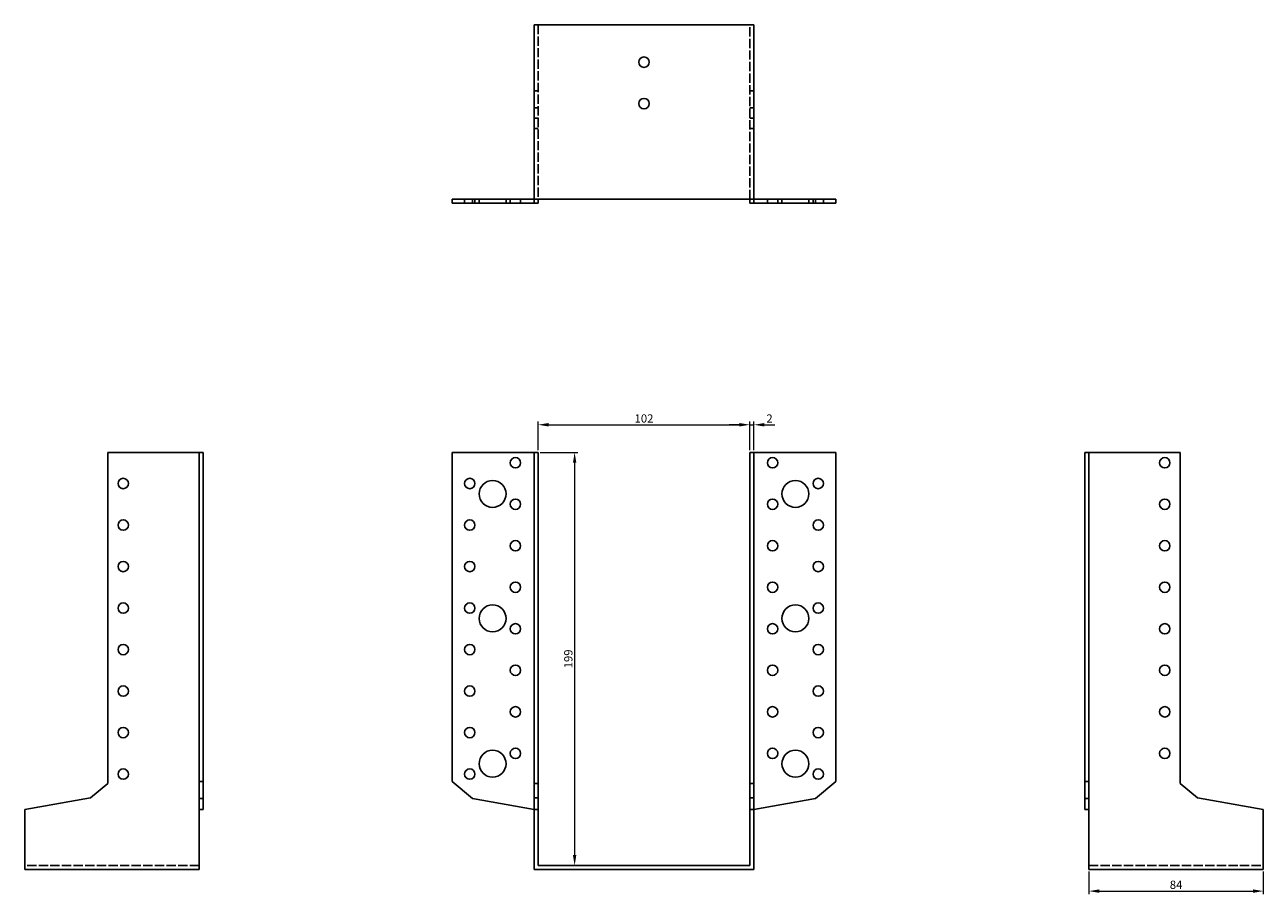
# Model space of a CAD drawing. Units: millimetres. Extents: x 1702 to 2390, y 1029 to 1806.
# Drawn here: x 1702 to 2298, y 1388 to 1806 of the extents above; entities that cross this region are included whole.
import ezdxf

# ---------------------------------------------------------------- set-up
doc = ezdxf.new("R2010")
doc.units = ezdxf.units.MM
doc.linetypes.add('DASHED', pattern=[0.2067, 0.1654, -0.0413])
for name, color, linetype, lineweight in [('Dimensions', 1, 'Continuous', 20), ('Hidden', 6, 'DASHED', 25), ('Part', 7, 'Continuous', 25)]:
    doc.layers.add(name, color=color, linetype=linetype, lineweight=lineweight)
doc.styles.add('EU_style', font='arial.ttf')
doc.dimstyles.new('Dim_2D', dxfattribs={"dimtxt": 4, "dimasz": 5, "dimexe": 1.5, "dimexo": 1, "dimgap": 1, "dimtad": 1, "dimdec": 1, "dimdsep": 46, "dimtxsty": 'EU_style', "dimcen": 2.5, "dimclrd": 256, "dimclre": 256, "dimclrt": 256, "dimadec": 0, "dimazin": 0, "dimtfac": 1, "dimtdec": 1, "dimtmove": 0, "dimatfit": 3, "dimfxl": 0, "dimtolj": 1, "dimtzin": 0, "dimlwd": -1, "dimlwe": -1, "dimarcsym": 0})

# ---------------------------------------------------------------- blocks, each defined once
blk = doc.blocks.new('*D4')
at = {"layer": 'Defpoints', "color": 0}
for p in [(2051, 1613.8), (1949, 1600.5), (2051, 1600.5)]:
    blk.add_point(p, dxfattribs=at)
at = {"layer": 'Dimensions'}
for p, q in [((1949, 1601.5), (1949, 1615.3)), ((1954, 1613.8), (2046, 1613.8)), ((2051, 1601.5), (2051, 1615.3))]:
    blk.add_line(p, q, dxfattribs=at)
for points in [[(1954, 1614.63), (1954, 1612.96), (1949, 1613.8)], [(2046, 1614.63), (2046, 1612.96), (2051, 1613.8)]]:
    blk.add_solid(points, dxfattribs=at)
at = {"layer": 'Dimensions', "insert": (2000, 1616.84), "char_height": 4, "attachment_point": 5, "style": 'EU_style'}
blk.add_mtext('\\A1;102', dxfattribs=at)
blk = doc.blocks.new('*D6')
at = {"layer": 'Defpoints', "color": 0}
for p in [(2053, 1613.8), (2051, 1600.5), (2053, 1600.5)]:
    blk.add_point(p, dxfattribs=at)
at = {"layer": 'Dimensions'}
for p, q in [((2046, 1613.8), (2041, 1613.8)), ((2051, 1601.5), (2051, 1615.3)), ((2051, 1613.8), (2053, 1613.8)), ((2053, 1601.5), (2053, 1615.3)), ((2058, 1613.8), (2063, 1613.8))]:
    blk.add_line(p, q, dxfattribs=at)
for points in [[(2046, 1614.63), (2046, 1612.96), (2051, 1613.8)], [(2058, 1614.63), (2058, 1612.96), (2053, 1613.8)]]:
    blk.add_solid(points, dxfattribs=at)
at = {"layer": 'Dimensions', "insert": (2060.5, 1616.81), "char_height": 4, "attachment_point": 5, "style": 'EU_style'}
blk.add_mtext('\\A1;2', dxfattribs=at)
blk = doc.blocks.new('*D7')
at = {"layer": 'Defpoints', "color": 0}
for p in [(1949, 1600.5), (1949, 1401.5), (1966.56, 1401.5)]:
    blk.add_point(p, dxfattribs=at)
at = {"layer": 'Dimensions'}
for p, q in [((1950, 1600.5), (1968.06, 1600.5)), ((1966.56, 1595.5), (1966.56, 1406.5)), ((1950, 1401.5), (1968.06, 1401.5))]:
    blk.add_line(p, q, dxfattribs=at)
for points in [[(1965.73, 1595.5), (1967.39, 1595.5), (1966.56, 1600.5)], [(1965.73, 1406.5), (1967.39, 1406.5), (1966.56, 1401.5)]]:
    blk.add_solid(points, dxfattribs=at)
at = {"layer": 'Dimensions', "insert": (1963.52, 1501), "char_height": 4, "attachment_point": 5, "rotation": 90, "style": 'EU_style'}
blk.add_mtext('\\A1;199', dxfattribs=at)
blk = doc.blocks.new('*D8')
at = {"layer": 'Defpoints', "color": 0}
for p in [(2214.5, 1399.5), (2298.5, 1399.5), (2298.5, 1389.13)]:
    blk.add_point(p, dxfattribs=at)
at = {"layer": 'Dimensions'}
for p, q in [((2214.5, 1398.5), (2214.5, 1387.63)), ((2298.5, 1398.5), (2298.5, 1387.63)), ((2219.5, 1389.13), (2293.5, 1389.13))]:
    blk.add_line(p, q, dxfattribs=at)
for points in [[(2219.5, 1389.96), (2219.5, 1388.3), (2214.5, 1389.13)], [(2293.5, 1389.96), (2293.5, 1388.3), (2298.5, 1389.13)]]:
    blk.add_solid(points, dxfattribs=at)
at = {"layer": 'Dimensions', "insert": (2256.5, 1392.17), "char_height": 4, "attachment_point": 5, "style": 'EU_style'}
blk.add_mtext('\\A1;84', dxfattribs=at)

msp = doc.modelspace()

# ---------------------------------------------------------------- linework, layer by layer
at = {"layer": 'Hidden', "ltscale": 27.092405}
for p, q in [((1949, 1806.5), (1949, 1722.5)), ((2051, 1722.5), (2051, 1806.5)), ((1785.5, 1401.5), (1701.5, 1401.5)), ((2214.5, 1401.5), (2298.5, 1401.5))]:
    msp.add_line(p, q, dxfattribs=at)
at = {"layer": 'Hidden', "ltscale": 3.809293}
for p, q in [((1949, 1774.74), (1947, 1774.74)), ((2051, 1774.74), (2053, 1774.74)), ((1949, 1766.5), (1947, 1766.5)), ((1949, 1761.5), (1947, 1761.5)), ((2051, 1766.5), (2053, 1766.5)), ((2051, 1761.5), (2053, 1761.5)), ((1949, 1756.5), (1947, 1756.5)), ((2051, 1756.5), (2053, 1756.5)), ((1913.5, 1720.5), (1913.5, 1722.5)), ((1918.5, 1720.5), (1918.5, 1722.5)), ((1920.5, 1720.5), (1920.5, 1722.5)), ((1933.5, 1720.5), (1933.5, 1722.5)), ((1935.5, 1720.5), (1935.5, 1722.5)), ((1940.5, 1720.5), (1940.5, 1722.5)), ((2059.5, 1722.5), (2059.5, 1720.5)), ((2064.5, 1722.5), (2064.5, 1720.5)), ((2066.5, 1722.5), (2066.5, 1720.5)), ((2079.5, 1722.5), (2079.5, 1720.5)), ((2081.5, 1722.5), (2081.5, 1720.5)), ((2086.5, 1722.5), (2086.5, 1720.5))]:
    msp.add_line(p, q, dxfattribs=at)
at = {"layer": 'Part'}
for p, q in [((1947, 1722.5), (1947, 1806.5)), ((1947, 1806.5), (2053, 1806.5)), ((2053, 1722.5), (2053, 1806.5)), ((1907.5, 1722.5), (1907.5, 1720.5)), ((1907.5, 1722.5), (1917.32, 1722.5)), ((1917.32, 1720.5), (1907.5, 1720.5)), ((1917.32, 1722.5), (1917.32, 1720.5)), ((1917.32, 1722.5), (1947, 1722.5)), ((1947, 1720.5), (1917.32, 1720.5)), ((1947, 1722.5), (1947, 1720.5)), ((2053, 1722.5), (1947, 1722.5)), ((1949, 1720.5), (1947, 1720.5)), ((1949, 1722.5), (1949, 1720.5)), ((2051, 1722.5), (2051, 1720.5)), ((2051, 1720.5), (2053, 1720.5)), ((2082.68, 1722.5), (2053, 1722.5)), ((2053, 1722.5), (2053, 1720.5)), ((2053, 1720.5), (2082.68, 1720.5)), ((2092.5, 1722.5), (2082.68, 1722.5)), ((2082.68, 1722.5), (2082.68, 1720.5)), ((2082.68, 1720.5), (2092.5, 1720.5)), ((2092.5, 1722.5), (2092.5, 1720.5)), ((1741.5, 1600.5), (1785.5, 1600.5)), ((1741.5, 1440.99), (1741.5, 1600.5)), ((1785.5, 1600.5), (1785.5, 1441.95)), ((1785.5, 1600.5), (1787.5, 1600.5)), ((1787.5, 1441.95), (1787.5, 1600.5)), ((1907.5, 1600.5), (1907.5, 1441.95)), ((1947, 1600.5), (1907.5, 1600.5)), ((1949, 1600.5), (1947, 1600.5)), ((1947, 1440.99), (1947, 1600.5)), ((1949, 1440.99), (1949, 1600.5)), ((2051, 1440.99), (2051, 1600.5)), ((2051, 1600.5), (2053, 1600.5)), ((2053, 1600.5), (2092.5, 1600.5)), ((2053, 1440.99), (2053, 1600.5)), ((2092.5, 1600.5), (2092.5, 1441.95)), ((2214.5, 1600.5), (2212.5, 1600.5)), ((2212.5, 1441.95), (2212.5, 1600.5)), ((2214.5, 1600.5), (2214.5, 1441.95)), ((2258.5, 1600.5), (2214.5, 1600.5)), ((2258.5, 1440.99), (2258.5, 1600.5)), ((1733.26, 1434.08), (1741.5, 1440.99)), ((1785.5, 1441.95), (1787.5, 1441.95)), ((1785.5, 1441.95), (1785.5, 1433.71)), ((1787.5, 1433.71), (1787.5, 1441.95)), ((1907.5, 1441.95), (1917.32, 1433.71)), ((1949, 1440.99), (1947, 1440.99)), ((1947, 1434.08), (1947, 1440.99)), ((1949, 1434.08), (1949, 1440.99)), ((2051, 1434.08), (2051, 1440.99)), ((2051, 1440.99), (2053, 1440.99)), ((2053, 1434.08), (2053, 1440.99)), ((2092.5, 1441.95), (2082.68, 1433.71)), ((2214.5, 1441.95), (2212.5, 1441.95)), ((2212.5, 1433.71), (2212.5, 1441.95)), ((2214.5, 1441.95), (2214.5, 1433.71)), ((2266.74, 1434.08), (2258.5, 1440.99)), ((1701.5, 1428.48), (1733.26, 1434.08)), ((1785.5, 1433.71), (1787.5, 1433.71)), ((1785.5, 1433.71), (1785.5, 1428.48)), ((1787.5, 1428.48), (1787.5, 1433.71)), ((1917.32, 1433.71), (1947, 1428.48)), ((1949, 1434.08), (1947, 1434.08)), ((1947, 1428.48), (1947, 1434.08)), ((1949, 1428.48), (1949, 1434.08)), ((2051, 1428.48), (2051, 1434.08)), ((2051, 1434.08), (2053, 1434.08)), ((2053, 1428.48), (2053, 1434.08)), ((2082.68, 1433.71), (2053, 1428.48)), ((2214.5, 1433.71), (2212.5, 1433.71)), ((2212.5, 1428.48), (2212.5, 1433.71)), ((2214.5, 1433.71), (2214.5, 1428.48)), ((2298.5, 1428.48), (2266.74, 1434.08)), ((1701.5, 1399.5), (1701.5, 1428.48)), ((1785.5, 1428.48), (1787.5, 1428.48)), ((1785.5, 1428.48), (1785.5, 1399.5)), ((1949, 1428.48), (1947, 1428.48)), ((1947, 1399.5), (1947, 1428.48)), ((1949, 1401.5), (1949, 1428.48)), ((2051, 1401.5), (2051, 1428.48)), ((2051, 1428.48), (2053, 1428.48)), ((2053, 1399.5), (2053, 1428.48)), ((2214.5, 1428.48), (2212.5, 1428.48)), ((2214.5, 1428.48), (2214.5, 1399.5)), ((2298.5, 1399.5), (2298.5, 1428.48)), ((1785.5, 1399.5), (1701.5, 1399.5)), ((1947, 1399.5), (2053, 1399.5)), ((2051, 1401.5), (1949, 1401.5)), ((2214.5, 1399.5), (2298.5, 1399.5))]:
    msp.add_line(p, q, dxfattribs=at)
for centre, radius in [((2000, 1788.5), 2.5), ((2000, 1768.5), 2.5), ((1938, 1595.5), 2.5), ((2062, 1595.5), 2.5), ((2251, 1595.5), 2.5), ((1749, 1585.5), 2.5), ((1916, 1585.5), 2.5), ((1927, 1580.5), 6.5), ((2073, 1580.5), 6.5), ((2084, 1585.5), 2.5), ((1938, 1575.5), 2.5), ((2062, 1575.5), 2.5), ((2251, 1575.5), 2.5), ((1749, 1565.5), 2.5), ((1916, 1565.5), 2.5), ((2084, 1565.5), 2.5), ((1938, 1555.5), 2.5), ((2062, 1555.5), 2.5), ((2251, 1555.5), 2.5), ((1749, 1545.5), 2.5), ((1916, 1545.5), 2.5), ((2084, 1545.5), 2.5), ((1938, 1535.5), 2.5), ((2062, 1535.5), 2.5), ((2251, 1535.5), 2.5), ((1749, 1525.5), 2.5), ((1916, 1525.5), 2.5), ((1927, 1520.5), 6.5), ((2073, 1520.5), 6.5), ((2084, 1525.5), 2.5), ((1938, 1515.5), 2.5), ((2062, 1515.5), 2.5), ((2251, 1515.5), 2.5), ((1749, 1505.5), 2.5), ((1916, 1505.5), 2.5), ((2084, 1505.5), 2.5), ((1938, 1495.5), 2.5), ((2062, 1495.5), 2.5), ((2251, 1495.5), 2.5), ((1749, 1485.5), 2.5), ((1916, 1485.5), 2.5), ((2084, 1485.5), 2.5), ((1938, 1475.5), 2.5), ((2062, 1475.5), 2.5), ((2251, 1475.5), 2.5), ((1749, 1465.5), 2.5), ((1916, 1465.5), 2.5), ((2084, 1465.5), 2.5), ((1927, 1450.5), 6.5), ((1938, 1455.5), 2.5), ((2062, 1455.5), 2.5), ((2073, 1450.5), 6.5), ((2251, 1455.5), 2.5), ((1749, 1445.5), 2.5), ((1916, 1445.5), 2.5), ((2084, 1445.5), 2.5)]:
    msp.add_circle(centre, radius, dxfattribs=at)

# ---------------------------------------------------------------- dimensions: what is measured, and where the dimension line sits
at = {"layer": 'Dimensions'}
for base, p1, p2, picture, middle in [((2051, 1613.8), (1949, 1600.5), (2051, 1600.5), '*D4', (2000, 1616.84)), ((2298.5, 1389.13), (2214.5, 1399.5), (2298.5, 1399.5), '*D8', (2256.5, 1392.17))]:
    dim = msp.add_linear_dim(base=base, p1=p1, p2=p2, dimstyle='Dim_2D', dxfattribs=at)
    dim.commit()
    dim.dimension.update_dxf_attribs({"geometry": picture, "text_midpoint": middle})
dim = msp.add_linear_dim(base=(2053, 1613.8), p1=(2051, 1600.5), p2=(2053, 1600.5), dimstyle='Dim_2D', override={"dimtmove": 1}, dxfattribs=at)
dim.commit()
dim.dimension.update_dxf_attribs({"geometry": '*D6', "text_midpoint": (2060.5, 1613.8), "dimtype": 160})
dim = msp.add_linear_dim(base=(1966.56, 1401.5), p1=(1949, 1600.5), p2=(1949, 1401.5), angle=90, dimstyle='Dim_2D', dxfattribs=at)
dim.commit()
dim.dimension.update_dxf_attribs({"geometry": '*D7', "text_midpoint": (1963.52, 1501)})

doc.saveas('drawing.dxf')
